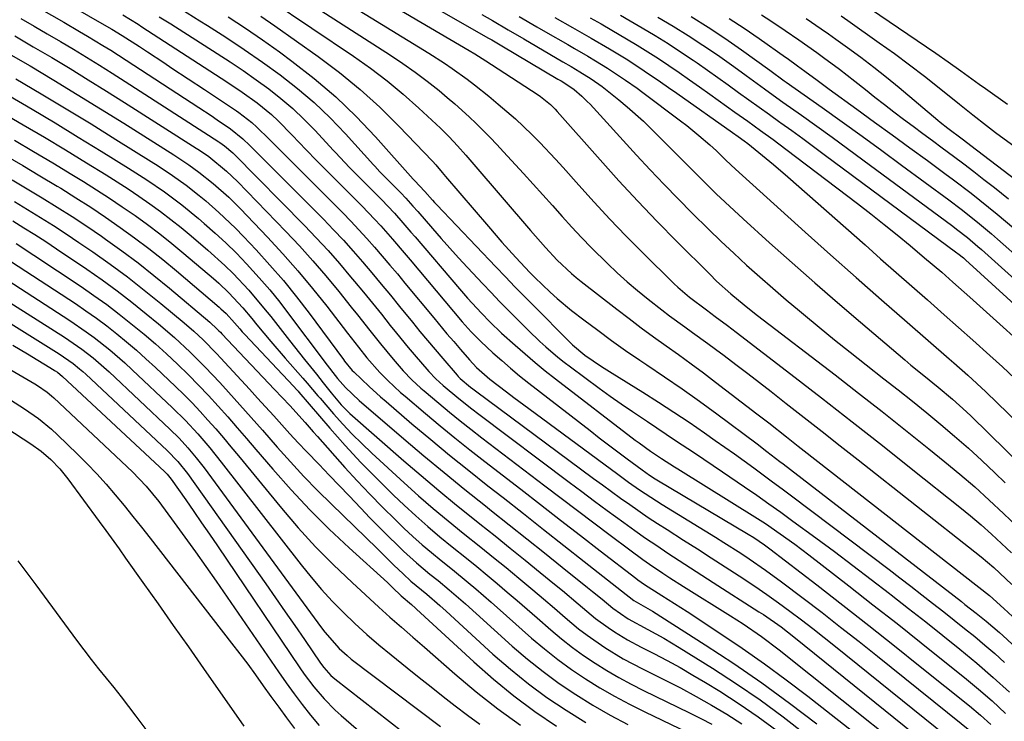
# Model space of a CAD drawing. Units: inches. Extents: x 1873124 to 1879979, y 426710 to 432868.
# Drawn here: x 1874906 to 1875119, y 426794 to 426946 of the extents above; entities that cross this region are included whole.
import ezdxf

# ---------------------------------------------------------------- set-up
doc = ezdxf.new("R2010")
doc.units = ezdxf.units.IN
doc.header["$MEASUREMENT"] = 0
doc.layers.add('7', color=7, linetype='Continuous')
doc.layers.add('8', color=7, linetype='Continuous')

msp = doc.modelspace()

# ---------------------------------------------------------------- linework, layer by layer
at = {"layer": '7', "color": 18}
for points in [[(1874956.79, 426966.72, 1702), (1875003.16, 426939.45, 1702), (1875004.37, 426938.73, 1702), (1875006.76, 426937.24, 1702), (1875007.95, 426936.48, 1702), (1875018.02, 426929.9, 1702), (1875018.59, 426929.52, 1702), (1875020.72, 426927.78, 1702), (1875021.7, 426926.82, 1702), (1875022.16, 426926.31, 1702), (1875031.43, 426915.83, 1702), (1875035.48, 426911.32, 1702), (1875039.6, 426906.87, 1702), (1875043.79, 426902.49, 1702), (1875048.04, 426898.17, 1702), (1875055.15, 426891.07, 1702), (1875056.64, 426889.62, 1702), (1875059.73, 426886.82, 1702), (1875062.57, 426884.47, 1702), (1875064.49, 426882.95, 1702), (1875065.46, 426882.19, 1702), (1875082.25, 426869.3, 1702), (1875087.35, 426865.35, 1702), (1875092.44, 426861.37, 1702), (1875097.49, 426857.36, 1702), (1875102.53, 426853.32, 1702), (1875106.01, 426850.5, 1702), (1875109.26, 426847.81, 1702), (1875112.45, 426845.07, 1702), (1875115.58, 426842.24, 1702), (1875118.66, 426839.37, 1702), (1875121.68, 426836.43, 1702)], [(1874957.93, 426961.36, 1704), (1874994.44, 426938.89, 1704), (1874997.79, 426936.74, 1704), (1874999.44, 426935.62, 1704), (1875002.67, 426933.29, 1704), (1875004.26, 426932.08, 1704), (1875007.38, 426929.59, 1704), (1875009.43, 426927.9, 1704), (1875013.14, 426924.69, 1704), (1875016.69, 426921.31, 1704), (1875018.42, 426919.56, 1704), (1875021.79, 426915.99, 1704), (1875023.43, 426914.16, 1704), (1875026.81, 426910.35, 1704), (1875030.16, 426906.64, 1704), (1875033.56, 426902.98, 1704), (1875037.04, 426899.38, 1704), (1875040.56, 426895.84, 1704), (1875047.46, 426889.04, 1704), (1875048.26, 426888.28, 1704), (1875050.77, 426886.1, 1704), (1875054.42, 426883.36, 1704), (1875056.33, 426881.97, 1704), (1875058.97, 426880.01, 1704), (1875059.93, 426879.28, 1704), (1875060.9, 426878.54, 1704), (1875072.69, 426869.46, 1704), (1875079.32, 426864.33, 1704), (1875085.92, 426859.19, 1704), (1875092.5, 426854.01, 1704), (1875099.06, 426848.81, 1704), (1875109.26, 426840.69, 1704), (1875111.57, 426838.8, 1704), (1875113.85, 426836.87, 1704), (1875116.08, 426834.89, 1704), (1875118.27, 426832.87, 1704), (1875120.43, 426830.8, 1704)], [(1874893.06, 426958.39, 1722), (1874915.46, 426945.6, 1722), (1874918.88, 426943.62, 1722), (1874920.58, 426942.61, 1722), (1874923.95, 426940.56, 1722), (1874925.63, 426939.52, 1722), (1874928.95, 426937.4, 1722), (1874944.65, 426927.18, 1722), (1874947.32, 426925.42, 1722), (1874948.64, 426924.51, 1722), (1874951.5, 426922.51, 1722), (1874954.19, 426920.39, 1722), (1874955.73, 426918.95, 1722), (1874971.61, 426902.97, 1722), (1874973.79, 426900.72, 1722), (1874975.93, 426898.44, 1722), (1874978.02, 426896.11, 1722), (1874980.07, 426893.75, 1722), (1874982.09, 426891.36, 1722), (1874984.1, 426888.96, 1722), (1874986.09, 426886.54, 1722), (1874988.08, 426884.12, 1722), (1874990.87, 426880.69, 1722), (1874992.5, 426878.71, 1722), (1874994.13, 426876.74, 1722), (1874995.78, 426874.78, 1722), (1874997.43, 426872.83, 1722), (1875000.51, 426869.25, 1722), (1875000.77, 426868.95, 1722), (1875001.18, 426868.52, 1722), (1875003.4, 426866.69, 1722), (1875003.93, 426866.28, 1722), (1875004.47, 426865.88, 1722), (1875030, 426846.94, 1722), (1875031.95, 426845.5, 1722), (1875035.88, 426842.66, 1722), (1875037.86, 426841.25, 1722), (1875041.85, 426838.5, 1722), (1875043.87, 426837.17, 1722), (1875045.91, 426835.85, 1722), (1875049.45, 426833.59, 1722), (1875052.47, 426831.66, 1722), (1875055.49, 426829.73, 1722), (1875058.5, 426827.78, 1722), (1875061.5, 426825.83, 1722), (1875064.89, 426823.59, 1722), (1875067.46, 426821.83, 1722), (1875069.99, 426820.03, 1722), (1875072.5, 426818.19, 1722), (1875074.98, 426816.32, 1722), (1875077.45, 426814.43, 1722), (1875079.89, 426812.51, 1722), (1875082.32, 426810.58, 1722), (1875113.57, 426785.43, 1722)], [(1874959.02, 426955.93, 1706), (1874986.1, 426938.49, 1706), (1874988.81, 426936.67, 1706), (1874991.47, 426934.8, 1706), (1874994.07, 426932.83, 1706), (1874996.62, 426930.8, 1706), (1874998.39, 426929.34, 1706), (1875000.01, 426927.97, 1706), (1875003.15, 426925.14, 1706), (1875004.67, 426923.68, 1706), (1875007.65, 426920.67, 1706), (1875009.11, 426919.14, 1706), (1875010.55, 426917.59, 1706), (1875014.88, 426912.89, 1706), (1875016.98, 426910.58, 1706), (1875019.07, 426908.27, 1706), (1875021.15, 426905.94, 1706), (1875023.22, 426903.61, 1706), (1875025.31, 426901.29, 1706), (1875027.43, 426899.01, 1706), (1875029.6, 426896.78, 1706), (1875033.02, 426893.42, 1706), (1875035.15, 426891.41, 1706), (1875037.31, 426889.45, 1706), (1875039.54, 426887.56, 1706), (1875041.81, 426885.71, 1706), (1875044.8, 426883.36, 1706), (1875046.43, 426882.12, 1706), (1875049.75, 426879.71, 1706), (1875051.42, 426878.52, 1706), (1875054.74, 426876.11, 1706), (1875056.39, 426874.89, 1706), (1875058.25, 426873.5, 1706), (1875060.81, 426871.56, 1706), (1875063.37, 426869.62, 1706), (1875065.91, 426867.66, 1706), (1875068.45, 426865.69, 1706), (1875071.68, 426863.16, 1706), (1875075.57, 426860.11, 1706), (1875079.47, 426857.05, 1706), (1875083.36, 426853.99, 1706), (1875087.25, 426850.93, 1706), (1875112.48, 426831.07, 1706), (1875113.86, 426829.95, 1706), (1875116.56, 426827.63, 1706), (1875117.88, 426826.43, 1706), (1875120.46, 426823.98, 1706)], [(1874960.08, 426950.42, 1708), (1874978.12, 426938.25, 1708), (1874981.8, 426935.63, 1708), (1874985.4, 426932.91, 1708), (1874988.86, 426930.02, 1708), (1874992.24, 426927.01, 1708), (1874996.9, 426922.67, 1708), (1874998.81, 426920.8, 1708), (1875000.63, 426918.83, 1708), (1875002.4, 426916.82, 1708), (1875003.28, 426915.81, 1708), (1875004.15, 426914.8, 1708), (1875016.41, 426900.54, 1708), (1875019.63, 426896.84, 1708), (1875022.14, 426894.16, 1708), (1875025.24, 426891.28, 1708), (1875026.28, 426890.4, 1708), (1875027.35, 426889.54, 1708), (1875035.07, 426883.52, 1708), (1875037.7, 426881.5, 1708), (1875040.34, 426879.5, 1708), (1875043.02, 426877.55, 1708), (1875045.72, 426875.62, 1708), (1875048.42, 426873.69, 1708), (1875051.1, 426871.74, 1708), (1875053.77, 426869.76, 1708), (1875056.41, 426867.76, 1708), (1875065.36, 426860.92, 1708), (1875067.93, 426858.93, 1708), (1875071.75, 426855.9, 1708), (1875074.3, 426853.89, 1708), (1875075.58, 426852.88, 1708), (1875115.67, 426821.58, 1708), (1875118.77, 426818.82, 1708), (1875120.64, 426817.02, 1708)], [(1875085.88, 426951.3, 1676), (1875104.04, 426938.88, 1676), (1875106.74, 426937.01, 1676), (1875109.42, 426935.11, 1676), (1875113.42, 426932.23, 1676), (1875114.76, 426931.28, 1676), (1875119.53, 426927.87, 1676)], [(1874940.77, 426948.48, 1714), (1874944.92, 426945.9, 1714), (1874946.53, 426944.9, 1714), (1874950.54, 426942.34, 1714), (1874954.51, 426939.71, 1714), (1874958.42, 426936.99, 1714), (1874962.29, 426934.21, 1714), (1874966.03, 426931.27, 1714), (1874969.64, 426928.2, 1714), (1874973.06, 426924.91, 1714), (1874976.36, 426921.49, 1714), (1874982.42, 426914.78, 1714), (1874982.7, 426914.48, 1714), (1874983.82, 426913.25, 1714), (1874984.69, 426912.35, 1714), (1874988.34, 426908.67, 1714), (1874989.42, 426907.55, 1714), (1874990.98, 426905.82, 1714), (1874992, 426904.64, 1714), (1874995.2, 426900.95, 1714), (1874997.06, 426898.82, 1714), (1874998.95, 426896.7, 1714), (1875000.86, 426894.61, 1714), (1875002.79, 426892.53, 1714), (1875006.07, 426889.04, 1714), (1875007.89, 426887.12, 1714), (1875009.72, 426885.22, 1714), (1875011.56, 426883.32, 1714), (1875013.41, 426881.44, 1714), (1875015.93, 426878.91, 1714), (1875018.42, 426876.55, 1714), (1875019.7, 426875.39, 1714), (1875022.31, 426873.17, 1714), (1875023.66, 426872.1, 1714), (1875025.02, 426871.06, 1714), (1875031.25, 426866.47, 1714), (1875033.62, 426864.74, 1714), (1875036.01, 426863.05, 1714), (1875038.43, 426861.38, 1714), (1875041.67, 426859.21, 1714), (1875045.74, 426856.5, 1714), (1875047.78, 426855.15, 1714), (1875051.85, 426852.43, 1714), (1875053.88, 426851.07, 1714), (1875057.94, 426848.32, 1714), (1875062.67, 426845.1, 1714), (1875065.3, 426843.28, 1714), (1875067.92, 426841.45, 1714), (1875070.53, 426839.59, 1714), (1875073.12, 426837.71, 1714), (1875078.11, 426834.06, 1714), (1875082.11, 426831.1, 1714), (1875086.1, 426828.11, 1714), (1875090.07, 426825.09, 1714), (1875094.01, 426822.04, 1714), (1875094.4, 426821.74, 1714), (1875098.13, 426818.82, 1714), (1875101.85, 426815.89, 1714), (1875105.55, 426812.93, 1714), (1875109.24, 426809.97, 1714), (1875112.88, 426806.94, 1714), (1875116.46, 426803.85, 1714), (1875119.96, 426800.66, 1714)], [(1874906.19, 426946.41, 1724), (1874909.05, 426944.77, 1724), (1874911.9, 426943.12, 1724), (1874914.74, 426941.44, 1724), (1874917.56, 426939.76, 1724), (1874920.38, 426938.05, 1724), (1874923.19, 426936.32, 1724), (1874925.97, 426934.56, 1724), (1874928.75, 426932.79, 1724), (1874948.97, 426919.76, 1724), (1874949.23, 426919.59, 1724), (1874950.23, 426918.89, 1724), (1874952.04, 426917.32, 1724), (1874952.34, 426917.03, 1724), (1874967.5, 426901.62, 1724), (1874970.08, 426898.93, 1724), (1874972.61, 426896.2, 1724), (1874975.07, 426893.4, 1724), (1874977.48, 426890.56, 1724), (1874978.33, 426889.54, 1724), (1874980.28, 426887.18, 1724), (1874982.22, 426884.8, 1724), (1874984.15, 426882.42, 1724), (1874986.08, 426880.03, 1724), (1874987.42, 426878.36, 1724), (1874989.94, 426875.27, 1724), (1874991.23, 426873.75, 1724), (1874994.43, 426870.05, 1724), (1874995.9, 426868.47, 1724), (1874997.5, 426867, 1724), (1875000.88, 426864.21, 1724), (1875003.74, 426861.95, 1724), (1875005.19, 426860.84, 1724), (1875024.75, 426846.11, 1724), (1875027.49, 426844.06, 1724), (1875030.23, 426842.02, 1724), (1875032.98, 426840, 1724), (1875036.55, 426837.39, 1724), (1875038.92, 426835.69, 1724), (1875041.29, 426834.02, 1724), (1875043.7, 426832.39, 1724), (1875046.11, 426830.77, 1724), (1875048.54, 426829.18, 1724), (1875050.98, 426827.59, 1724), (1875053.42, 426826.01, 1724), (1875055.87, 426824.44, 1724), (1875065.8, 426818.1, 1724), (1875066.77, 426817.47, 1724), (1875070.56, 426814.8, 1724), (1875073.31, 426812.67, 1724), (1875114.68, 426779.31, 1724)], [(1874928.26, 426947.21, 1718), (1874931.56, 426945.15, 1718), (1874932.38, 426944.62, 1718), (1874950.74, 426932.71, 1718), (1874954.05, 426930.48, 1718), (1874957.28, 426928.14, 1718), (1874960.36, 426925.62, 1718), (1874961.81, 426924.27, 1718), (1874964.85, 426921.17, 1718), (1874967.87, 426918.02, 1718), (1874970.15, 426915.68, 1718), (1874970.92, 426914.91, 1718), (1874979.99, 426905.8, 1718), (1874982.68, 426903, 1718), (1874984, 426901.57, 1718), (1874986.56, 426898.64, 1718), (1874989.09, 426895.69, 1718), (1874990.35, 426894.2, 1718), (1875001.61, 426880.81, 1718), (1875003.55, 426878.6, 1718), (1875005.63, 426876.52, 1718), (1875008.28, 426874.09, 1718), (1875010.17, 426872.41, 1718), (1875012.08, 426870.75, 1718), (1875014.04, 426869.14, 1718), (1875016.02, 426867.56, 1718), (1875029.28, 426857.26, 1718), (1875031.27, 426855.72, 1718), (1875033.26, 426854.19, 1718), (1875035.27, 426852.68, 1718), (1875037.28, 426851.17, 1718), (1875040.54, 426848.75, 1718), (1875042.11, 426847.64, 1718), (1875043.32, 426846.86, 1718), (1875043.73, 426846.61, 1718), (1875063.46, 426834.85, 1718), (1875064.66, 426834.12, 1718), (1875066.98, 426832.55, 1718), (1875068.11, 426831.72, 1718), (1875078.28, 426823.88, 1718), (1875083.91, 426819.52, 1718), (1875089.52, 426815.13, 1718), (1875095.1, 426810.71, 1718), (1875100.67, 426806.27, 1718), (1875111.34, 426797.7, 1718), (1875113.67, 426795.74, 1718), (1875115.95, 426793.73, 1718)], [(1874936.13, 426946.78, 1716), (1874938.61, 426945.22, 1716), (1874948.64, 426938.85, 1716), (1874951.48, 426937, 1716), (1874954.28, 426935.12, 1716), (1874957.05, 426933.17, 1716), (1874959.78, 426931.18, 1716), (1874962.43, 426929.1, 1716), (1874965, 426926.91, 1716), (1874967.45, 426924.59, 1716), (1874969.81, 426922.18, 1716), (1874973.72, 426917.95, 1716), (1874974.22, 426917.41, 1716), (1874976.24, 426915.24, 1716), (1874977.27, 426914.17, 1716), (1874977.79, 426913.64, 1716), (1874984.17, 426907.24, 1716), (1874986.98, 426904.28, 1716), (1874988.77, 426902.24, 1716), (1874990.55, 426900.18, 1716), (1874991.44, 426899.15, 1716), (1875001.03, 426887.92, 1716), (1875002.77, 426885.92, 1716), (1875005.77, 426882.66, 1716), (1875007.59, 426880.77, 1716), (1875010.12, 426878.36, 1716), (1875013.07, 426875.73, 1716), (1875015.21, 426873.85, 1716), (1875017.38, 426872.01, 1716), (1875019.59, 426870.22, 1716), (1875021.83, 426868.46, 1716), (1875039.05, 426855.23, 1716), (1875039.87, 426854.61, 1716), (1875042.35, 426852.81, 1716), (1875044.74, 426851.2, 1716), (1875047.56, 426849.41, 1716), (1875048.27, 426848.97, 1716), (1875065.49, 426838.26, 1716), (1875067.2, 426837.16, 1716), (1875070.38, 426834.97, 1716), (1875073.52, 426832.72, 1716), (1875076.6, 426830.39, 1716), (1875085.23, 426823.68, 1716), (1875090.45, 426819.6, 1716), (1875095.66, 426815.51, 1716), (1875100.85, 426811.39, 1716), (1875106.02, 426807.25, 1716), (1875110.22, 426803.87, 1716), (1875113.24, 426801.35, 1716), (1875116.2, 426798.78, 1716), (1875119.07, 426796.1, 1716)], [(1874951.04, 426946.76, 1712), (1874954.78, 426944.32, 1712), (1874958.46, 426941.78, 1712), (1874962.1, 426939.19, 1712), (1874964.79, 426937.21, 1712), (1874969.62, 426933.44, 1712), (1874974.27, 426929.48, 1712), (1874978.67, 426925.23, 1712), (1874982.89, 426920.79, 1712), (1874991.04, 426911.64, 1712), (1874991.32, 426911.33, 1712), (1874993.57, 426908.95, 1712), (1874995.17, 426907.14, 1712), (1874995.64, 426906.63, 1712), (1874996.12, 426906.12, 1712), (1875008.93, 426892.66, 1712), (1875010.98, 426890.52, 1712), (1875013.04, 426888.39, 1712), (1875015.11, 426886.27, 1712), (1875017.2, 426884.16, 1712), (1875024.63, 426876.67, 1712), (1875025.47, 426875.85, 1712), (1875028.16, 426873.6, 1712), (1875031.74, 426871.15, 1712), (1875034.06, 426869.66, 1712), (1875040.68, 426865.57, 1712), (1875044.05, 426863.44, 1712), (1875047.4, 426861.28, 1712), (1875050.71, 426859.06, 1712), (1875054, 426856.8, 1712), (1875056.36, 426855.16, 1712), (1875058.44, 426853.69, 1712), (1875060.52, 426852.21, 1712), (1875062.59, 426850.72, 1712), (1875064.65, 426849.22, 1712), (1875066.71, 426847.71, 1712), (1875068.75, 426846.19, 1712), (1875070.8, 426844.66, 1712), (1875072.83, 426843.13, 1712), (1875093.92, 426827.2, 1712), (1875096.29, 426825.4, 1712), (1875098.65, 426823.59, 1712), (1875101, 426821.77, 1712), (1875103.35, 426819.95, 1712), (1875105.8, 426818.03, 1712), (1875108.03, 426816.26, 1712), (1875110.25, 426814.49, 1712), (1875112.46, 426812.7, 1712), (1875114.64, 426810.89, 1712), (1875116.8, 426809.04, 1712), (1875118.91, 426807.14, 1712)], [(1875005.88, 426947.24, 1698), (1875008.15, 426945.94, 1698), (1875011.54, 426943.98, 1698), (1875014.92, 426942, 1698), (1875023.41, 426937.06, 1698), (1875025.18, 426936.01, 1698), (1875027.08, 426934.88, 1698), (1875029.51, 426933.35, 1698), (1875031.86, 426931.72, 1698), (1875035.53, 426928.81, 1698), (1875037.33, 426927.31, 1698), (1875040.81, 426924.19, 1698), (1875042.49, 426922.56, 1698), (1875047.16, 426917.88, 1698), (1875049.03, 426916, 1698), (1875050.91, 426914.12, 1698), (1875052.78, 426912.24, 1698), (1875054.66, 426910.37, 1698), (1875056.55, 426908.5, 1698), (1875058.46, 426906.66, 1698), (1875060.4, 426904.85, 1698), (1875062.36, 426903.06, 1698), (1875068.1, 426897.89, 1698), (1875072.96, 426893.54, 1698), (1875077.85, 426889.23, 1698), (1875082.77, 426884.96, 1698), (1875087.72, 426880.72, 1698), (1875097.3, 426872.58, 1698), (1875098.66, 426871.43, 1698), (1875101.41, 426869.17, 1698), (1875104.52, 426866.69, 1698), (1875107.66, 426864.08, 1698), (1875110.69, 426861.35, 1698), (1875111.67, 426860.41, 1698), (1875123.09, 426849.21, 1698)], [(1875013.96, 426946.83, 1696), (1875017.76, 426944.63, 1696), (1875019.67, 426943.53, 1696), (1875024.46, 426940.77, 1696), (1875025.9, 426939.94, 1696), (1875028.78, 426938.25, 1696), (1875030.43, 426937.28, 1696), (1875033.07, 426935.66, 1696), (1875036.93, 426933.09, 1696), (1875039.45, 426931.3, 1696), (1875040.69, 426930.38, 1696), (1875048.86, 426924.28, 1696), (1875050.2, 426923.26, 1696), (1875052.8, 426921.13, 1696), (1875055.16, 426919.06, 1696), (1875056.58, 426917.77, 1696), (1875058.63, 426915.76, 1696), (1875060.73, 426913.8, 1696), (1875075.81, 426900.18, 1696), (1875081.28, 426895.27, 1696), (1875086.78, 426890.38, 1696), (1875092.3, 426885.53, 1696), (1875097.84, 426880.69, 1696), (1875106.95, 426872.8, 1696), (1875107.95, 426871.93, 1696), (1875110.94, 426869.28, 1696), (1875112.9, 426867.48, 1696), (1875114.83, 426865.64, 1696), (1875129.32, 426851.61, 1696)], [(1875021.67, 426946.65, 1694), (1875025.49, 426944.47, 1694), (1875029.5, 426942.17, 1694), (1875033.48, 426939.84, 1694), (1875037.42, 426937.44, 1694), (1875040.99, 426935.1, 1694), (1875044.51, 426932.69, 1694), (1875046.26, 426931.47, 1694), (1875048.01, 426930.25, 1694), (1875060.04, 426921.76, 1694), (1875061.3, 426920.87, 1694), (1875062.56, 426919.96, 1694), (1875063.38, 426919.33, 1694), (1875065.78, 426917.43, 1694), (1875067.38, 426916.14, 1694), (1875068.96, 426914.84, 1694), (1875072.07, 426912.16, 1694), (1875088.73, 426897.43, 1694), (1875092.09, 426894.45, 1694), (1875095.46, 426891.47, 1694), (1875098.83, 426888.5, 1694), (1875102.21, 426885.53, 1694), (1875105.86, 426882.3, 1694), (1875108.94, 426879.57, 1694), (1875112.01, 426876.83, 1694), (1875115.7, 426873.52, 1694), (1875118.43, 426871.03, 1694), (1875121.14, 426868.52, 1694)], [(1875029.3, 426946.56, 1692), (1875031.64, 426945.23, 1692), (1875033.97, 426943.88, 1692), (1875037.16, 426942.03, 1692), (1875039.48, 426940.64, 1692), (1875041.78, 426939.22, 1692), (1875044.04, 426937.75, 1692), (1875046.29, 426936.24, 1692), (1875048.52, 426934.7, 1692), (1875050.74, 426933.16, 1692), (1875052.95, 426931.6, 1692), (1875055.15, 426930.04, 1692), (1875060.58, 426926.16, 1692), (1875063.36, 426924.18, 1692), (1875066.13, 426922.2, 1692), (1875068.89, 426920.2, 1692), (1875071.62, 426918.16, 1692), (1875087.09, 426906.36, 1692), (1875089.98, 426904.13, 1692), (1875092.84, 426901.87, 1692), (1875095.68, 426899.58, 1692), (1875098.5, 426897.27, 1692), (1875101.61, 426894.67, 1692), (1875105.31, 426891.51, 1692), (1875107.74, 426889.36, 1692), (1875110.16, 426887.19, 1692), (1875111.36, 426886.11, 1692), (1875128.02, 426871.13, 1692)], [(1875043.96, 426946.71, 1688), (1875047.24, 426944.77, 1688), (1875050.48, 426942.76, 1688), (1875053.66, 426940.67, 1688), (1875056.8, 426938.51, 1688), (1875060.35, 426936, 1688), (1875063.02, 426934.09, 1688), (1875066.99, 426931.19, 1688), (1875069.65, 426929.27, 1688), (1875070.98, 426928.32, 1688), (1875074.99, 426925.48, 1688), (1875078.32, 426923.09, 1688), (1875081.65, 426920.7, 1688), (1875084.96, 426918.29, 1688), (1875088.26, 426915.86, 1688), (1875107.71, 426901.47, 1688), (1875108.51, 426900.87, 1688), (1875110.86, 426899.02, 1688), (1875113.15, 426897.08, 1688), (1875113.9, 426896.42, 1688), (1875126.85, 426884.81, 1688)], [(1875051.14, 426946.81, 1686), (1875054.82, 426944.52, 1686), (1875058.43, 426942.12, 1686), (1875061.99, 426939.64, 1686), (1875068.15, 426935.2, 1686), (1875069.04, 426934.56, 1686), (1875070.36, 426933.58, 1686), (1875071.24, 426932.93, 1686), (1875071.69, 426932.61, 1686), (1875079.45, 426927.12, 1686), (1875083.77, 426924.04, 1686), (1875088.08, 426920.95, 1686), (1875092.37, 426917.83, 1686), (1875096.65, 426914.7, 1686), (1875106.84, 426907.19, 1686), (1875109.55, 426905.15, 1686), (1875110.88, 426904.11, 1686), (1875113.51, 426901.98, 1686), (1875116.1, 426899.8, 1686), (1875117.38, 426898.69, 1686), (1875122.94, 426893.8, 1686)], [(1875059.37, 426946.41, 1684), (1875062.63, 426944.28, 1684), (1875065.84, 426942.08, 1684), (1875071.56, 426938.04, 1684), (1875071.88, 426937.81, 1684), (1875074.11, 426936.18, 1684), (1875075.72, 426935.02, 1684), (1875078.35, 426933.04, 1684), (1875081.01, 426931.09, 1684), (1875086.98, 426926.77, 1684), (1875090.8, 426924.01, 1684), (1875094.62, 426921.23, 1684), (1875098.42, 426918.45, 1684), (1875102.23, 426915.67, 1684), (1875105.98, 426912.91, 1684), (1875107.89, 426911.49, 1684), (1875111.69, 426908.59, 1684), (1875115.42, 426905.61, 1684), (1875117.27, 426904.1, 1684), (1875120.92, 426901.02, 1684)], [(1875066.33, 426947.2, 1682), (1875068.39, 426945.88, 1682), (1875071.49, 426943.83, 1682), (1875074.42, 426941.8, 1682), (1875078.29, 426939.05, 1682), (1875079.78, 426937.97, 1682), (1875083.18, 426935.47, 1682), (1875084.85, 426934.18, 1682), (1875086.51, 426932.88, 1682), (1875088.83, 426931.03, 1682), (1875090.87, 426929.41, 1682), (1875092.92, 426927.81, 1682), (1875094.98, 426926.22, 1682), (1875097.05, 426924.65, 1682), (1875099.13, 426923.08, 1682), (1875101.21, 426921.53, 1682), (1875103.3, 426919.98, 1682), (1875105.4, 426918.43, 1682), (1875107.85, 426916.61, 1682), (1875110.06, 426914.96, 1682), (1875112.24, 426913.28, 1682), (1875114.42, 426911.6, 1682), (1875116.69, 426909.82, 1682), (1875119.77, 426907.37, 1682)], [(1875083.59, 426947.01, 1678), (1875085.02, 426945.98, 1678), (1875091.82, 426941.17, 1678), (1875095.11, 426938.8, 1678), (1875098.37, 426936.39, 1678), (1875101.58, 426933.92, 1678), (1875104.77, 426931.4, 1678), (1875109.16, 426927.86, 1678), (1875112.05, 426925.54, 1678), (1875114.97, 426923.25, 1678), (1875116.95, 426921.77, 1678), (1875123.83, 426916.73, 1678)], [(1874904.91, 426942.62, 1726), (1874908.89, 426940.29, 1726), (1874912.87, 426937.94, 1726), (1874916.83, 426935.56, 1726), (1874920.77, 426933.15, 1726), (1874924.69, 426930.71, 1726), (1874928.6, 426928.24, 1726), (1874944.12, 426918.34, 1726), (1874944.8, 426917.9, 1726), (1874946.81, 426916.52, 1726), (1874950.63, 426913.41, 1726), (1874953.02, 426911.12, 1726), (1874963.47, 426900.35, 1726), (1874966.44, 426897.2, 1726), (1874969.35, 426893.99, 1726), (1874972.16, 426890.71, 1726), (1874974.92, 426887.37, 1726), (1874977.61, 426884, 1726), (1874978.97, 426882.31, 1726), (1874981.68, 426878.9, 1726), (1874983.96, 426876.01, 1726), (1874986.67, 426872.72, 1726), (1874988.89, 426870.2, 1726), (1874990.74, 426868.27, 1726), (1874992.7, 426866.45, 1726), (1874993.38, 426865.87, 1726), (1874996.57, 426863.18, 1726), (1874998.87, 426861.28, 1726), (1875001.18, 426859.4, 1726), (1875003.52, 426857.56, 1726), (1875005.87, 426855.73, 1726), (1875019.51, 426845.32, 1726), (1875023.03, 426842.64, 1726), (1875026.55, 426839.97, 1726), (1875030.07, 426837.31, 1726), (1875033.61, 426834.66, 1726), (1875037.87, 426831.46, 1726), (1875040.7, 426829.39, 1726), (1875042.13, 426828.38, 1726), (1875045.03, 426826.41, 1726), (1875046.49, 426825.45, 1726), (1875049.45, 426823.57, 1726), (1875059.67, 426817.23, 1726), (1875062.38, 426815.49, 1726), (1875066.34, 426812.74, 1726), (1875070.18, 426809.82, 1726), (1875110.43, 426777.69, 1726)], [(1874903.05, 426939.13, 1728), (1874908.18, 426936.13, 1728), (1874913.29, 426933.08, 1728), (1874918.37, 426930, 1728), (1874923.44, 426926.88, 1728), (1874928.48, 426923.73, 1728), (1874939.25, 426916.91, 1728), (1874942.55, 426914.73, 1728), (1874944.69, 426913.2, 1728), (1874947.77, 426910.74, 1728), (1874951.15, 426907.73, 1728), (1874952.43, 426906.48, 1728), (1874953.69, 426905.2, 1728), (1874959.49, 426899.13, 1728), (1874962.84, 426895.5, 1728), (1874966.12, 426891.81, 1728), (1874969.27, 426888.02, 1728), (1874972.35, 426884.16, 1728), (1874976.84, 426878.36, 1728), (1874979.18, 426875.33, 1728), (1874981.02, 426872.98, 1728), (1874983.79, 426869.84, 1728), (1874985.56, 426868.08, 1728), (1874988.32, 426865.53, 1728), (1874989.27, 426864.71, 1728), (1874993.67, 426860.98, 1728), (1874996.85, 426858.33, 1728), (1875000.05, 426855.7, 1728), (1875003.28, 426853.12, 1728), (1875006.54, 426850.56, 1728), (1875014.28, 426844.57, 1728), (1875018.58, 426841.25, 1728), (1875022.88, 426837.92, 1728), (1875027.18, 426834.59, 1728), (1875031.48, 426831.27, 1728), (1875039.16, 426825.33, 1728), (1875039.62, 426824.98, 1728), (1875041.04, 426823.95, 1728), (1875044.78, 426821.59, 1728), (1875047.55, 426819.89, 1728), (1875048.92, 426819.01, 1728), (1875050.28, 426818.12, 1728), (1875057.34, 426813.47, 1728), (1875062.19, 426810.2, 1728), (1875066.98, 426806.84, 1728), (1875071.69, 426803.36, 1728), (1875076.34, 426799.81, 1728), (1875101.85, 426779.79, 1728)], [(1874903.62, 426929.72, 1732), (1874908.64, 426926.77, 1732), (1874913.64, 426923.8, 1732), (1874918.61, 426920.77, 1732), (1874923.57, 426917.72, 1732), (1874929.5, 426914.04, 1732), (1874933.42, 426911.52, 1732), (1874937.26, 426908.88, 1732), (1874940.99, 426906.1, 1732), (1874944.6, 426903.16, 1732), (1874945.86, 426902.08, 1732), (1874948.23, 426900, 1732), (1874950.55, 426897.85, 1732), (1874952.79, 426895.63, 1732), (1874954.98, 426893.36, 1732), (1874957.74, 426890.33, 1732), (1874960.01, 426887.7, 1732), (1874962.19, 426885.01, 1732), (1874964.31, 426882.26, 1732), (1874971.54, 426872.6, 1732), (1874971.92, 426872.1, 1732), (1874974.65, 426868.57, 1732), (1874976.39, 426866.6, 1732), (1874979.33, 426863.78, 1732), (1874988.97, 426855.52, 1732), (1874993.34, 426851.83, 1732), (1874997.74, 426848.17, 1732), (1875002.19, 426844.56, 1732), (1875006.66, 426840.99, 1732), (1875007.98, 426839.94, 1732), (1875011.81, 426836.91, 1732), (1875015.63, 426833.87, 1732), (1875019.44, 426830.82, 1732), (1875023.24, 426827.76, 1732), (1875028.75, 426823.31, 1732), (1875029.79, 426822.47, 1732), (1875031.86, 426820.77, 1732), (1875034.19, 426818.85, 1732), (1875037.49, 426816.58, 1732), (1875041.79, 426814.23, 1732), (1875045.22, 426812.37, 1732), (1875048.57, 426810.36, 1732), (1875055.76, 426805.87, 1732), (1875060.94, 426802.5, 1732), (1875066.04, 426799.01, 1732), (1875071.02, 426795.35, 1732), (1875075.92, 426791.56, 1732)], [(1874902.12, 426926.1, 1734), (1874906.71, 426923.42, 1734), (1874911.29, 426920.72, 1734), (1874915.85, 426917.97, 1734), (1874920.38, 426915.2, 1734), (1874924.61, 426912.59, 1734), (1874927.01, 426911.08, 1734), (1874929.39, 426909.53, 1734), (1874931.74, 426907.95, 1734), (1874934.07, 426906.33, 1734), (1874936.36, 426904.66, 1734), (1874938.62, 426902.95, 1734), (1874940.84, 426901.19, 1734), (1874943.02, 426899.38, 1734), (1874946.62, 426896.31, 1734), (1874950.31, 426892.98, 1734), (1874952.07, 426891.24, 1734), (1874955.47, 426887.62, 1734), (1874958.69, 426883.85, 1734), (1874960.25, 426881.92, 1734), (1874964.31, 426876.73, 1734), (1874965.39, 426875.36, 1734), (1874967.56, 426872.62, 1734), (1874970.11, 426869.44, 1734), (1874971.58, 426867.59, 1734), (1874973.28, 426865.41, 1734), (1874975.46, 426862.82, 1734), (1874976.69, 426861.59, 1734), (1874977.33, 426861, 1734), (1874989.02, 426850.76, 1734), (1874992.77, 426847.52, 1734), (1874996.56, 426844.31, 1734), (1875000.4, 426841.17, 1734), (1875004.26, 426838.06, 1734), (1875005.47, 426837.1, 1734), (1875008.75, 426834.49, 1734), (1875012.02, 426831.86, 1734), (1875015.27, 426829.22, 1734), (1875018.52, 426826.57, 1734), (1875021.59, 426824.06, 1734), (1875023.29, 426822.65, 1734), (1875026.68, 426819.82, 1734), (1875030.48, 426816.63, 1734), (1875033.16, 426814.65, 1734), (1875034.55, 426813.72, 1734), (1875037.4, 426811.99, 1734), (1875040.34, 426810.41, 1734), (1875043.08, 426809.02, 1734), (1875045.92, 426807.53, 1734), (1875048.73, 426806, 1734), (1875051.51, 426804.4, 1734), (1875054.26, 426802.76, 1734), (1875057.32, 426800.87, 1734), (1875061.52, 426798.17, 1734), (1875065.65, 426795.35, 1734), (1875069.66, 426792.38, 1734)], [(1874904.8, 426920.09, 1736), (1874908.95, 426917.65, 1736), (1874913.08, 426915.17, 1736), (1874917.2, 426912.67, 1736), (1874919.71, 426911.13, 1736), (1874922.54, 426909.36, 1736), (1874925.35, 426907.55, 1736), (1874928.13, 426905.68, 1736), (1874930.88, 426903.78, 1736), (1874933.58, 426901.81, 1736), (1874936.25, 426899.8, 1736), (1874938.86, 426897.72, 1736), (1874941.44, 426895.59, 1736), (1874947.86, 426890.13, 1736), (1874948.98, 426889.15, 1736), (1874951.14, 426887.08, 1736), (1874954.19, 426883.8, 1736), (1874956.12, 426881.52, 1736), (1874957.23, 426880.17, 1736), (1874960.28, 426876.54, 1736), (1874963.37, 426872.95, 1736), (1874967.17, 426868.62, 1736), (1874968.11, 426867.54, 1736), (1874970.42, 426864.81, 1736), (1874970.88, 426864.27, 1736), (1874973.82, 426860.88, 1736), (1874975.8, 426858.68, 1736), (1874977.82, 426856.53, 1736), (1874979.92, 426854.45, 1736), (1874982.06, 426852.41, 1736), (1874989.09, 426845.98, 1736), (1874992.21, 426843.18, 1736), (1874995.38, 426840.43, 1736), (1874998.6, 426837.74, 1736), (1875001.86, 426835.1, 1736), (1875005.67, 426832.06, 1736), (1875008.41, 426829.85, 1736), (1875011.13, 426827.62, 1736), (1875013.84, 426825.38, 1736), (1875016.88, 426822.84, 1736), (1875019.23, 426820.86, 1736), (1875021.56, 426818.87, 1736), (1875023.88, 426816.87, 1736), (1875026.78, 426814.42, 1736), (1875028.62, 426812.99, 1736), (1875032.46, 426810.33, 1736), (1875036.46, 426807.92, 1736), (1875038.51, 426806.8, 1736), (1875040.58, 426805.73, 1736), (1875045.38, 426803.35, 1736), (1875048.8, 426801.6, 1736), (1875052.19, 426799.78, 1736), (1875055.53, 426797.89, 1736), (1875058.85, 426795.93, 1736), (1875062.08, 426793.87, 1736)], [(1874902.89, 426916.76, 1738), (1874906.61, 426914.59, 1738), (1874910.32, 426912.38, 1738), (1874914.02, 426910.15, 1738), (1874914.81, 426909.67, 1738), (1874918.08, 426907.64, 1738), (1874921.32, 426905.56, 1738), (1874924.52, 426903.41, 1738), (1874927.69, 426901.23, 1738), (1874930.8, 426898.97, 1738), (1874933.88, 426896.65, 1738), (1874936.89, 426894.26, 1738), (1874939.86, 426891.8, 1738), (1874949.09, 426883.97, 1738), (1874949.47, 426883.63, 1738), (1874950.56, 426882.57, 1738), (1874952.38, 426880.55, 1738), (1874953.51, 426879.28, 1738), (1874954.08, 426878.65, 1738), (1874954.66, 426878.03, 1738), (1874965.15, 426866.9, 1738), (1874965.88, 426866.09, 1738), (1874966.16, 426865.76, 1738), (1874966.3, 426865.6, 1738), (1874972.98, 426857.82, 1738), (1874976.3, 426854.07, 1738), (1874979.7, 426850.39, 1738), (1874983.21, 426846.81, 1738), (1874986.8, 426843.31, 1738), (1874989.1, 426841.12, 1738), (1874991.62, 426838.8, 1738), (1874994.18, 426836.52, 1738), (1874996.8, 426834.31, 1738), (1874999.45, 426832.14, 1738), (1875002.59, 426829.64, 1738), (1875004.8, 426827.85, 1738), (1875007, 426826.03, 1738), (1875009.19, 426824.2, 1738), (1875011.37, 426822.35, 1738), (1875013.53, 426820.49, 1738), (1875015.69, 426818.62, 1738), (1875017.84, 426816.74, 1738), (1875020.79, 426814.15, 1738), (1875023.09, 426812.22, 1738), (1875025.45, 426810.37, 1738), (1875027.88, 426808.62, 1738), (1875030.37, 426806.94, 1738), (1875032.92, 426805.37, 1738), (1875035.51, 426803.86, 1738), (1875038.15, 426802.43, 1738), (1875040.83, 426801.07, 1738), (1875050.79, 426796.22, 1738), (1875053.22, 426795, 1738), (1875055.62, 426793.74, 1738)], [(1874904.81, 426906.82, 1742), (1874907.65, 426905.12, 1742), (1874910.46, 426903.39, 1742), (1874913.26, 426901.63, 1742), (1874916.02, 426899.81, 1742), (1874918.76, 426897.96, 1742), (1874921.74, 426895.91, 1742), (1874925.52, 426893.24, 1742), (1874929.24, 426890.49, 1742), (1874932.89, 426887.64, 1742), (1874936.49, 426884.73, 1742), (1874941.49, 426880.56, 1742), (1874943.57, 426878.76, 1742), (1874945.59, 426876.88, 1742), (1874948.5, 426873.94, 1742), (1874949.44, 426872.93, 1742), (1874955.6, 426866.24, 1742), (1874957.37, 426864.31, 1742), (1874959.12, 426862.38, 1742), (1874960.88, 426860.44, 1742), (1874962.62, 426858.5, 1742), (1874964.37, 426856.57, 1742), (1874966.14, 426854.65, 1742), (1874967.94, 426852.75, 1742), (1874970.68, 426849.9, 1742), (1874972.84, 426847.66, 1742), (1874975, 426845.41, 1742), (1874977.15, 426843.16, 1742), (1874979.71, 426840.46, 1742), (1874981.66, 426838.43, 1742), (1874983.62, 426836.42, 1742), (1874985.61, 426834.44, 1742), (1874987.62, 426832.48, 1742), (1874988.93, 426831.22, 1742), (1874991.73, 426828.66, 1742), (1874994.65, 426826.23, 1742), (1874996.4, 426824.83, 1742), (1874998.8, 426822.84, 1742), (1875002.33, 426819.77, 1742), (1875004.66, 426817.69, 1742), (1875012.45, 426810.66, 1742), (1875015.73, 426807.84, 1742), (1875019.1, 426805.13, 1742), (1875022.6, 426802.59, 1742), (1875026.19, 426800.17, 1742), (1875029.88, 426797.9, 1742), (1875033.63, 426795.74, 1742), (1875037.46, 426793.72, 1742)], [(1874904.47, 426902.61, 1744), (1874906.86, 426901.15, 1744), (1874909.23, 426899.67, 1744), (1874911.57, 426898.14, 1744), (1874913.9, 426896.59, 1744), (1874920.46, 426892.15, 1744), (1874923.75, 426889.85, 1744), (1874926.99, 426887.5, 1744), (1874930.17, 426885.05, 1744), (1874933.3, 426882.55, 1744), (1874935.93, 426880.37, 1744), (1874939.43, 426877.38, 1744), (1874942.81, 426874.25, 1744), (1874946.08, 426871.01, 1744), (1874949.23, 426867.65, 1744), (1874951.08, 426865.59, 1744), (1874953.55, 426862.85, 1744), (1874956, 426860.1, 1744), (1874958.44, 426857.34, 1744), (1874961.64, 426853.68, 1744), (1874964.48, 426850.5, 1744), (1874967.38, 426847.37, 1744), (1874970.36, 426844.32, 1744), (1874973.4, 426841.32, 1744), (1874978.35, 426836.55, 1744), (1874980.8, 426834.16, 1744), (1874983.22, 426831.75, 1744), (1874984.46, 426830.52, 1744), (1874986.85, 426828.17, 1744), (1874988.83, 426826.25, 1744), (1874990.5, 426824.72, 1744), (1874994.01, 426821.85, 1744), (1874996.8, 426819.42, 1744), (1874998.17, 426818.18, 1744), (1875008.28, 426808.93, 1744), (1875012.05, 426805.66, 1744), (1875015.93, 426802.51, 1744), (1875019.96, 426799.57, 1744), (1875024.1, 426796.76, 1744), (1875028.36, 426794.14, 1744)], [(1874905.19, 426897.7, 1746), (1874909.03, 426895.2, 1746), (1874919.21, 426888.42, 1746), (1874922, 426886.5, 1746), (1874924.76, 426884.53, 1746), (1874927.45, 426882.48, 1746), (1874930.37, 426880.17, 1746), (1874932.84, 426878.1, 1746), (1874935.29, 426876, 1746), (1874937.68, 426873.84, 1746), (1874940.04, 426871.64, 1746), (1874942.43, 426869.31, 1746), (1874944.62, 426867.1, 1746), (1874946.75, 426864.84, 1746), (1874948.85, 426862.55, 1746), (1874950.92, 426860.22, 1746), (1874952.97, 426857.88, 1746), (1874955.01, 426855.53, 1746), (1874957.03, 426853.17, 1746), (1874960.69, 426848.89, 1746), (1874964.62, 426844.46, 1746), (1874968.65, 426840.14, 1746), (1874972.85, 426835.97, 1746), (1874977.17, 426831.91, 1746), (1874985.44, 426824.42, 1746), (1874985.82, 426824.07, 1746), (1874986.58, 426823.36, 1746), (1874988.45, 426821.56, 1746), (1874990.64, 426819.66, 1746), (1874991.53, 426818.87, 1746), (1874991.75, 426818.66, 1746), (1875004.12, 426807.23, 1746), (1875008.38, 426803.48, 1746), (1875012.76, 426799.89, 1746), (1875017.32, 426796.53, 1746), (1875022, 426793.32, 1746)], [(1874904.15, 426893.8, 1748), (1874917.99, 426884.73, 1748), (1874920.28, 426883.18, 1748), (1874922.54, 426881.58, 1748), (1874924.75, 426879.92, 1748), (1874926.94, 426878.22, 1748), (1874929.07, 426876.45, 1748), (1874931.18, 426874.66, 1748), (1874933.24, 426872.81, 1748), (1874935.28, 426870.93, 1748), (1874939.6, 426866.83, 1748), (1874941.42, 426865.06, 1748), (1874943.21, 426863.26, 1748), (1874944.95, 426861.41, 1748), (1874946.65, 426859.53, 1748), (1874948.32, 426857.62, 1748), (1874949.98, 426855.7, 1748), (1874951.62, 426853.76, 1748), (1874953.24, 426851.81, 1748), (1874962.56, 426840.47, 1748), (1874966.17, 426836.26, 1748), (1874969.9, 426832.16, 1748), (1874973.79, 426828.22, 1748), (1874977.8, 426824.39, 1748), (1874983.57, 426819.11, 1748), (1874986.01, 426816.91, 1748), (1874988.48, 426814.75, 1748), (1874990.97, 426812.6, 1748), (1874993.44, 426810.43, 1748), (1875000.02, 426804.65, 1748), (1875004.63, 426800.78, 1748), (1875009.34, 426797.05, 1748), (1875014.22, 426793.54, 1748)], [(1874894.33, 426890.96, 1752), (1874915.62, 426877.46, 1752), (1874919.4, 426874.86, 1752), (1874921.81, 426872.97, 1752), (1874924.13, 426870.98, 1752), (1874925.26, 426869.95, 1752), (1874938.42, 426857.58, 1752), (1874940.41, 426855.62, 1752), (1874942.31, 426853.56, 1752), (1874944.11, 426851.41, 1752), (1874945.81, 426849.19, 1752), (1874971.19, 426814.57, 1752), (1874971.9, 426813.64, 1752), (1874975, 426810.14, 1752), (1874976.73, 426808.59, 1752), (1874977.65, 426807.86, 1752), (1874996.95, 426793.29, 1752)], [(1874889.4, 426889.52, 1754), (1874914.48, 426873.89, 1754), (1874917.47, 426871.81, 1754), (1874918.88, 426870.66, 1754), (1874919.57, 426870.06, 1754), (1874920.24, 426869.45, 1754), (1874937.83, 426852.99, 1754), (1874940.16, 426850.59, 1754), (1874942.22, 426847.97, 1754), (1874959.13, 426824.12, 1754), (1874961.24, 426821.11, 1754), (1874963.35, 426818.1, 1754), (1874965.44, 426815.08, 1754), (1874967.52, 426812.05, 1754), (1874971.02, 426806.93, 1754), (1874971.7, 426806, 1754), (1874973.24, 426804.3, 1754), (1874974.11, 426803.55, 1754), (1874994.77, 426787.44, 1754)], [(1874894.82, 426875.76, 1758), (1874909.21, 426867.37, 1758), (1874909.76, 426867.04, 1758), (1874911.85, 426865.61, 1758), (1874912.84, 426864.81, 1758), (1874913.31, 426864.38, 1758), (1874930.33, 426848.32, 1758), (1874933.32, 426845.26, 1758), (1874936.02, 426841.94, 1758), (1874939.37, 426837.38, 1758), (1874941.66, 426834.23, 1758), (1874943.93, 426831.07, 1758), (1874946.17, 426827.88, 1758), (1874948.39, 426824.68, 1758), (1874961.88, 426805.08, 1758), (1874963.55, 426802.7, 1758), (1874965.27, 426800.35, 1758), (1874967.03, 426798.03, 1758), (1874968.82, 426795.74, 1758), (1874970.69, 426793.5, 1758)], [(1874904.46, 426875.73, 1756), (1874907.6, 426873.85, 1756), (1874913.37, 426870.37, 1756), (1874913.62, 426870.21, 1756), (1874914.1, 426869.88, 1756), (1874915.23, 426868.95, 1756), (1874937.25, 426848.41, 1756), (1874937.45, 426848.22, 1756), (1874937.83, 426847.83, 1756), (1874938.68, 426846.78, 1756), (1874941.84, 426842.28, 1756), (1874943.57, 426839.8, 1756), (1874945.29, 426837.32, 1756), (1874946.99, 426834.83, 1756), (1874948.69, 426832.33, 1756), (1874966.51, 426805.97, 1756), (1874967.49, 426804.56, 1756), (1874969.55, 426801.84, 1756), (1874971.77, 426799.24, 1756), (1874974.17, 426796.82, 1756), (1874975.43, 426795.67, 1756), (1874987.28, 426785.42, 1756)], [(1874903.13, 426857.79, 1762), (1874908.37, 426854.41, 1762), (1874910.62, 426852.8, 1762), (1874912.7, 426850.98, 1762), (1874914.61, 426848.98, 1762), (1874916.35, 426846.83, 1762), (1874923.13, 426837.62, 1762), (1874924.57, 426835.65, 1762), (1874927.43, 426831.69, 1762), (1874928.85, 426829.7, 1762), (1874932.6, 426824.42, 1762), (1874935.88, 426819.78, 1762), (1874939.15, 426815.14, 1762), (1874942.41, 426810.49, 1762), (1874945.66, 426805.83, 1762), (1874954.39, 426793.31, 1762)], [(1874905.56, 426829.08, 1764), (1874907.49, 426826.48, 1764), (1874909.42, 426823.87, 1764), (1874918.22, 426811.9, 1764), (1874919.78, 426809.82, 1764), (1874921.37, 426807.75, 1764), (1874922.99, 426805.72, 1764), (1874924.63, 426803.7, 1764), (1874926.27, 426801.68, 1764), (1874927.9, 426799.65, 1764), (1874929.5, 426797.59, 1764), (1874931.07, 426795.52, 1764), (1874941.64, 426781.38, 1764)]]:
    msp.add_polyline3d(points, dxfattribs=at)
at = {"layer": '8', "color": 18}
for points in [[(1874959.8, 426969.35, 1700), (1875007.33, 426942.17, 1700), (1875008.05, 426941.76, 1700), (1875010.19, 426940.5, 1700), (1875022.33, 426933.31, 1700), (1875023.01, 426932.9, 1700), (1875024.03, 426932.28, 1700), (1875025.83, 426931.03, 1700), (1875027.47, 426929.63, 1700), (1875028.68, 426928.47, 1700), (1875029.26, 426927.86, 1700), (1875039.33, 426916.87, 1700), (1875042.29, 426913.68, 1700), (1875045.28, 426910.51, 1700), (1875048.31, 426907.39, 1700), (1875051.37, 426904.29, 1700), (1875054.87, 426900.82, 1700), (1875057.59, 426898.19, 1700), (1875060.35, 426895.61, 1700), (1875063.13, 426893.05, 1700), (1875065.96, 426890.53, 1700), (1875068.8, 426888.04, 1700), (1875071.67, 426885.58, 1700), (1875074.56, 426883.14, 1700), (1875075.43, 426882.42, 1700), (1875078.78, 426879.65, 1700), (1875082.15, 426876.91, 1700), (1875085.54, 426874.2, 1700), (1875088.96, 426871.51, 1700), (1875092.83, 426868.49, 1700), (1875095.92, 426866.05, 1700), (1875099, 426863.6, 1700), (1875102.06, 426861.12, 1700), (1875105.11, 426858.62, 1700), (1875108.11, 426856.08, 1700), (1875111.07, 426853.49, 1700), (1875113.96, 426850.82, 1700), (1875116.81, 426848.11, 1700), (1875119.02, 426845.95, 1700)], [(1874897.37, 426960.43, 1720), (1874924.71, 426944.78, 1720), (1874925.84, 426944.12, 1720), (1874928.09, 426942.75, 1720), (1874931.83, 426940.32, 1720), (1874933.6, 426939.17, 1720), (1874937.11, 426936.85, 1720), (1874938.86, 426935.68, 1720), (1874942.36, 426933.34, 1720), (1874945.87, 426931.02, 1720), (1874952.82, 426926.43, 1720), (1874953.31, 426926.1, 1720), (1874956.14, 426923.92, 1720), (1874957.2, 426922.91, 1720), (1874959.86, 426920.32, 1720), (1874963.09, 426917.13, 1720), (1874964.16, 426916.06, 1720), (1874975.8, 426904.38, 1720), (1874977.57, 426902.56, 1720), (1874979.31, 426900.72, 1720), (1874981.01, 426898.85, 1720), (1874982.69, 426896.94, 1720), (1874984.33, 426895.02, 1720), (1874985.97, 426893.08, 1720), (1874987.6, 426891.14, 1720), (1874989.22, 426889.19, 1720), (1874995.46, 426881.65, 1720), (1874998.33, 426878.21, 1720), (1874999.79, 426876.51, 1720), (1875001.25, 426874.82, 1720), (1875003.2, 426872.58, 1720), (1875004.75, 426870.92, 1720), (1875006.99, 426868.88, 1720), (1875007.58, 426868.41, 1720), (1875011.17, 426865.65, 1720), (1875012.78, 426864.43, 1720), (1875016.01, 426862.03, 1720), (1875035.26, 426847.83, 1720), (1875037.61, 426846.13, 1720), (1875039.98, 426844.47, 1720), (1875042.39, 426842.86, 1720), (1875043.61, 426842.08, 1720), (1875044.83, 426841.31, 1720), (1875056.39, 426834.19, 1720), (1875058.22, 426833.05, 1720), (1875061.86, 426830.73, 1720), (1875063.66, 426829.55, 1720), (1875067.22, 426827.11, 1720), (1875070.7, 426824.55, 1720), (1875075.38, 426821, 1720), (1875079.43, 426817.9, 1720), (1875083.46, 426814.78, 1720), (1875087.46, 426811.62, 1720), (1875091.45, 426808.44, 1720), (1875112.46, 426791.55, 1720)], [(1874958.1, 426946.9, 1710), (1874961.1, 426944.82, 1710), (1874970.48, 426938.19, 1710), (1874975.09, 426934.72, 1710), (1874979.57, 426931.08, 1710), (1874983.82, 426927.19, 1710), (1874987.93, 426923.13, 1710), (1874995.18, 426915.55, 1710), (1874995.91, 426914.75, 1710), (1874997.29, 426913.07, 1710), (1874997.64, 426912.65, 1710), (1874997.99, 426912.24, 1710), (1875007.28, 426901.38, 1710), (1875010.21, 426898.01, 1710), (1875013.2, 426894.7, 1710), (1875016.23, 426891.43, 1710), (1875017.3, 426890.36, 1710), (1875020.62, 426887.2, 1710), (1875022.13, 426885.84, 1710), (1875025.27, 426883.27, 1710), (1875027.95, 426881.21, 1710), (1875030.93, 426878.96, 1710), (1875033.93, 426876.76, 1710), (1875036.97, 426874.62, 1710), (1875040.05, 426872.52, 1710), (1875041.54, 426871.52, 1710), (1875045.37, 426868.93, 1710), (1875049.17, 426866.29, 1710), (1875052.92, 426863.6, 1710), (1875056.66, 426860.88, 1710), (1875065.39, 426854.39, 1710), (1875067.51, 426852.78, 1710), (1875070.32, 426850.6, 1710), (1875071.02, 426850.05, 1710), (1875109.56, 426820.28, 1710), (1875110.34, 426819.67, 1710), (1875112.73, 426817.81, 1710), (1875114.94, 426816.05, 1710), (1875117.82, 426813.61, 1710), (1875118.52, 426812.98, 1710), (1875134.65, 426797.98, 1710)], [(1875035.85, 426947.1, 1690), (1875037.91, 426945.91, 1690), (1875040.55, 426944.38, 1690), (1875043.35, 426942.71, 1690), (1875046.13, 426940.99, 1690), (1875048.86, 426939.21, 1690), (1875051.56, 426937.38, 1690), (1875052.41, 426936.78, 1690), (1875054.67, 426935.21, 1690), (1875056.91, 426933.62, 1690), (1875059.15, 426932.03, 1690), (1875061.38, 426930.42, 1690), (1875063.61, 426928.81, 1690), (1875065.84, 426927.21, 1690), (1875068.07, 426925.61, 1690), (1875070.31, 426924.01, 1690), (1875070.55, 426923.84, 1690), (1875072.9, 426922.15, 1690), (1875075.25, 426920.45, 1690), (1875077.59, 426918.74, 1690), (1875079.92, 426917.02, 1690), (1875108.57, 426895.75, 1690), (1875108.82, 426895.56, 1690), (1875110, 426894.6, 1690), (1875110.45, 426894.19, 1690), (1875130.76, 426875.65, 1690)], [(1875076, 426946.4, 1680), (1875079.23, 426944.19, 1680), (1875080.83, 426943.07, 1680), (1875082.42, 426941.94, 1680), (1875084.97, 426940.1, 1680), (1875087.81, 426938.02, 1680), (1875090.61, 426935.89, 1680), (1875093.37, 426933.69, 1680), (1875096.09, 426931.46, 1680), (1875104.46, 426924.44, 1680), (1875105.01, 426923.98, 1680), (1875106.66, 426922.65, 1680), (1875109.7, 426920.36, 1680), (1875110.97, 426919.41, 1680), (1875111.6, 426918.93, 1680), (1875121.35, 426911.5, 1680)], [(1874905.14, 426933.35, 1730), (1874910.58, 426930.14, 1730), (1874916, 426926.89, 1730), (1874921.39, 426923.59, 1730), (1874926.76, 426920.26, 1730), (1874934.38, 426915.48, 1730), (1874935.92, 426914.5, 1730), (1874938.95, 426912.47, 1730), (1874941.91, 426910.35, 1730), (1874944.78, 426908.11, 1730), (1874946.19, 426906.95, 1730), (1874949.03, 426904.46, 1730), (1874952.61, 426901.05, 1730), (1874954.33, 426899.28, 1730), (1874957.06, 426896.37, 1730), (1874960.06, 426893.07, 1730), (1874962.97, 426889.7, 1730), (1874965.78, 426886.23, 1730), (1874968.5, 426882.69, 1730), (1874975.99, 426872.61, 1730), (1874976.21, 426872.31, 1730), (1874977.83, 426870.3, 1730), (1874978.18, 426869.95, 1730), (1874981.54, 426866.77, 1730), (1874983.95, 426864.6, 1730), (1874985.17, 426863.54, 1730), (1874990.77, 426858.76, 1730), (1874994.82, 426855.34, 1730), (1874998.91, 426851.96, 1730), (1875003.04, 426848.63, 1730), (1875007.19, 426845.34, 1730), (1875010.45, 426842.79, 1730), (1875014.85, 426839.34, 1730), (1875019.24, 426835.89, 1730), (1875023.62, 426832.42, 1730), (1875028, 426828.96, 1730), (1875036.04, 426822.58, 1730), (1875038.72, 426820.5, 1730), (1875042.76, 426818.18, 1730), (1875054.15, 426810.94, 1730), (1875060.35, 426806.87, 1730), (1875066.45, 426802.68, 1730), (1875072.43, 426798.31, 1730), (1875078.32, 426793.81, 1730)], [(1874904.29, 426911.54, 1740), (1874907.56, 426909.59, 1740), (1874910.83, 426907.64, 1740), (1874914.07, 426905.63, 1740), (1874917.28, 426903.58, 1740), (1874920.45, 426901.48, 1740), (1874923.6, 426899.33, 1740), (1874924.5, 426898.69, 1740), (1874928.04, 426896.15, 1740), (1874931.54, 426893.54, 1740), (1874934.96, 426890.84, 1740), (1874938.33, 426888.07, 1740), (1874947.04, 426880.73, 1740), (1874947.38, 426880.43, 1740), (1874948.38, 426879.51, 1740), (1874949.02, 426878.88, 1740), (1874949.33, 426878.56, 1740), (1874949.64, 426878.23, 1740), (1874961.07, 426866.14, 1740), (1874964.32, 426862.67, 1740), (1874967.64, 426859, 1740), (1874969.42, 426857.01, 1740), (1874970.31, 426856.01, 1740), (1874976.26, 426849.31, 1740), (1874978.92, 426846.4, 1740), (1874981.62, 426843.53, 1740), (1874984.38, 426840.72, 1740), (1874987.19, 426837.96, 1740), (1874989.03, 426836.19, 1740), (1874990.98, 426834.37, 1740), (1874992.96, 426832.59, 1740), (1874994.99, 426830.87, 1740), (1874997.05, 426829.19, 1740), (1874999.5, 426827.24, 1740), (1875002.9, 426824.43, 1740), (1875004.58, 426823.01, 1740), (1875007.91, 426820.13, 1740), (1875011.21, 426817.22, 1740), (1875016.62, 426812.4, 1740), (1875019.41, 426810.03, 1740), (1875022.27, 426807.75, 1740), (1875025.24, 426805.6, 1740), (1875028.28, 426803.56, 1740), (1875031.4, 426801.64, 1740), (1875034.57, 426799.8, 1740), (1875037.81, 426798.07, 1740), (1875041.09, 426796.43, 1740), (1875056.12, 426789.25, 1740)], [(1874899.25, 426892.39, 1750), (1874916.79, 426881.08, 1750), (1874920.34, 426878.66, 1750), (1874922.07, 426877.38, 1750), (1874925.44, 426874.71, 1750), (1874928.69, 426871.9, 1750), (1874930.27, 426870.44, 1750), (1874939.01, 426862.19, 1750), (1874941.81, 426859.43, 1750), (1874944.47, 426856.54, 1750), (1874947.03, 426853.54, 1750), (1874949.49, 426850.47, 1750), (1874966.78, 426828.21, 1750), (1874968.95, 426825.53, 1750), (1874971.19, 426822.91, 1750), (1874973.53, 426820.38, 1750), (1874975.94, 426817.91, 1750), (1874978.43, 426815.52, 1750), (1874980.98, 426813.19, 1750), (1874983.59, 426810.94, 1750), (1874986.25, 426808.74, 1750), (1874989.71, 426805.96, 1750), (1874992.3, 426803.89, 1750), (1874994.9, 426801.82, 1750), (1874997.51, 426799.75, 1750), (1875000.12, 426797.7, 1750), (1875002.76, 426795.69, 1750), (1875005.45, 426793.75, 1750)], [(1874903.96, 426863.95, 1760), (1874907, 426861.95, 1760), (1874909.98, 426859.86, 1760), (1874912.8, 426857.56, 1760), (1874914.14, 426856.33, 1760), (1874918.43, 426852.2, 1760), (1874920.56, 426850.08, 1760), (1874922.65, 426847.91, 1760), (1874924.65, 426845.67, 1760), (1874926.61, 426843.39, 1760), (1874928.52, 426841.06, 1760), (1874930.42, 426838.72, 1760), (1874932.29, 426836.36, 1760), (1874934.14, 426833.99, 1760), (1874951.77, 426811.27, 1760), (1874953.51, 426809, 1760), (1874955.24, 426806.71, 1760), (1874956.93, 426804.41, 1760), (1874958.61, 426802.09, 1760), (1874960.28, 426799.77, 1760), (1874961.96, 426797.45, 1760), (1874963.67, 426795.15, 1760), (1874965.38, 426792.86, 1760)]]:
    msp.add_polyline3d(points, dxfattribs=at)

doc.saveas('drawing.dxf')
